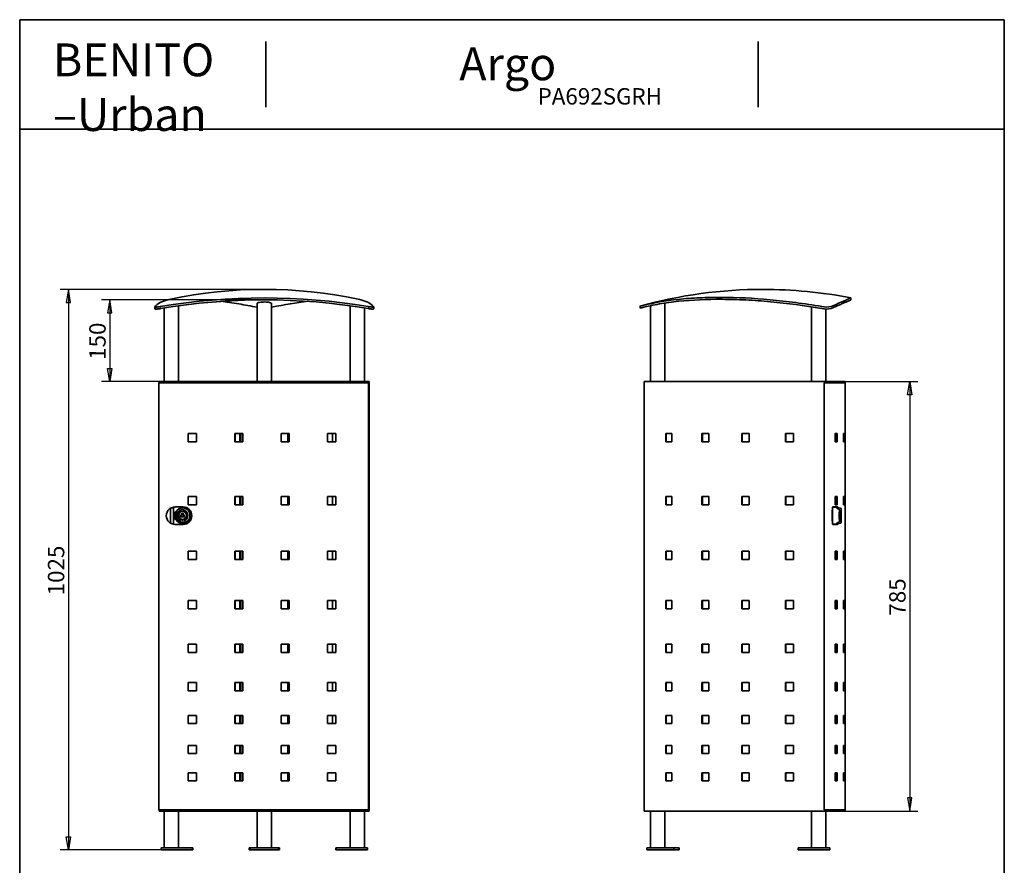
# Model space of a CAD drawing. Units: millimetres. Extents: x 20 to 203, y 5 to 287.
# Drawn here: x 20 to 200, y 132 to 287 of the extents above; entities that cross this region are included whole.
import ezdxf
from ezdxf.enums import TextEntityAlignment as Align

# ---------------------------------------------------------------- set-up
doc = ezdxf.new("R2010")
doc.units = ezdxf.units.MM
for name, color, linetype in [('D', 7, 'Continuous'), ('Default', 7, 'Continuous'), ('DV1_0', 7, 'Continuous'), ('DV3_0', 7, 'Continuous'), ('Predeterminado', 7, 'Continuous')]:
    doc.layers.add(name, color=color, linetype=linetype)
doc.styles.add('SEACAD_Solid_Edge_ANSI', font='seans.ttf')

# ---------------------------------------------------------------- blocks, each defined once
blk = doc.blocks.new('SE')
at = {"layer": 'DV1_0', "color": 7, "lineweight": 35}
for p, q in [((44.64, 234.56), (44.64, 234.19)), ((46.32, 234.33), (46.32, 220.86)), ((48.97, 220.86), (48.97, 234.74)), ((63.32, 235.12), (63.32, 220.86)), ((65.97, 220.86), (65.97, 235.12)), ((80.32, 234.74), (80.32, 220.86)), ((82.97, 220.86), (82.97, 234.33)), ((84.64, 234.2), (84.64, 234.56)), ((45.36, 220.66), (45.56, 220.66)), ((45.36, 220.66), (45.36, 142.56)), ((45.45, 220.86), (45.77, 220.86)), ((45.45, 220.86), (45.45, 220.66)), ((83.51, 220.66), (45.56, 220.66)), ((83.5, 220.86), (45.77, 220.86)), ((45.77, 220.66), (83.5, 220.66)), ((83.5, 220.86), (83.83, 220.86)), ((83.51, 220.66), (83.57, 220.66)), ((83.81, 220.66), (83.57, 220.66)), ((83.71, 142.56), (83.71, 220.66)), ((83.81, 142.56), (83.81, 220.66)), ((83.83, 142.36), (83.83, 220.86)), ((52.23, 211.36), (50.74, 211.36)), ((50.74, 211.36), (50.74, 209.86)), ((50.74, 211.36), (50.74, 209.86)), ((52.23, 209.86), (52.23, 211.36)), ((60.72, 211.36), (59.23, 211.36)), ((59.23, 211.36), (59.23, 209.86)), ((59.23, 211.36), (59.23, 209.86)), ((59.29, 209.86), (59.29, 211.36)), ((60.18, 211.36), (60.18, 209.86)), ((60.36, 211.36), (60.36, 209.86)), ((60.72, 209.86), (60.72, 211.36)), ((67.7, 209.86), (67.7, 211.36)), ((67.7, 209.86), (67.7, 211.36)), ((67.7, 211.36), (69.2, 211.36)), ((68.92, 211.36), (68.92, 209.86)), ((69.1, 211.36), (69.1, 209.86)), ((69.2, 211.36), (69.2, 209.86)), ((76.21, 209.86), (76.21, 211.36)), ((76.21, 209.86), (76.21, 211.36)), ((76.21, 211.36), (77.71, 211.36)), ((77.13, 211.36), (77.13, 209.86)), ((77.71, 211.36), (77.71, 209.86)), ((50.74, 209.86), (52.23, 209.86)), ((59.23, 209.86), (60.72, 209.86)), ((69.2, 209.86), (67.7, 209.86)), ((77.71, 209.86), (76.21, 209.86)), ((52.23, 199.86), (50.74, 199.86)), ((50.74, 199.86), (50.74, 198.36)), ((50.74, 199.86), (50.74, 198.36)), ((52.23, 198.36), (52.23, 199.86)), ((60.72, 199.86), (59.23, 199.86)), ((59.23, 199.86), (59.23, 198.36)), ((59.23, 199.86), (59.23, 198.36)), ((59.29, 198.36), (59.29, 199.86)), ((60.18, 199.86), (60.18, 198.36)), ((60.36, 199.86), (60.36, 198.36)), ((60.72, 198.36), (60.72, 199.86)), ((67.7, 198.36), (67.7, 199.86)), ((67.7, 198.36), (67.7, 199.86)), ((67.7, 199.86), (69.2, 199.86)), ((68.92, 199.86), (68.92, 198.36)), ((69.1, 199.86), (69.1, 198.36)), ((69.2, 199.86), (69.2, 198.36)), ((76.21, 198.36), (76.21, 199.86)), ((76.21, 198.36), (76.21, 199.86)), ((76.21, 199.86), (77.71, 199.86)), ((77.13, 199.86), (77.13, 198.36)), ((77.71, 199.86), (77.71, 198.36)), ((50.74, 198.36), (52.23, 198.36)), ((59.23, 198.36), (60.72, 198.36)), ((69.2, 198.36), (67.7, 198.36)), ((77.71, 198.36), (76.21, 198.36)), ((47.5, 197.72), (47.51, 197.72)), ((47.51, 195.01), (47.51, 197.72)), ((48.07, 194.81), (48.07, 197.91)), ((48.5, 197.96), (49.78, 197.96)), ((49.27, 196.15), (49.61, 196.85)), ((49.61, 196.85), (49.96, 196.15)), ((49.61, 196.85), (49.76, 196.85)), ((49.73, 197.79), (49.71, 197.79)), ((49.76, 196.85), (50.11, 196.15)), ((49.78, 197.96), (49.83, 197.96)), ((49.78, 197.81), (49.78, 197.96)), ((47.51, 195.01), (47.5, 195.01)), ((48.5, 194.76), (49.78, 194.76)), ((49.96, 196.15), (49.27, 196.15)), ((49.71, 195.04), (49.73, 195.04)), ((49.78, 194.76), (49.78, 194.91)), ((49.78, 194.76), (49.83, 194.76)), ((49.96, 196.15), (50.11, 196.15)), ((52.23, 189.86), (50.74, 189.86)), ((50.74, 189.86), (50.74, 188.36)), ((50.74, 189.86), (50.74, 188.36)), ((52.23, 188.36), (52.23, 189.86)), ((60.72, 189.86), (59.23, 189.86)), ((59.23, 189.86), (59.23, 188.36)), ((59.23, 189.86), (59.23, 188.36)), ((59.29, 188.36), (59.29, 189.86)), ((60.18, 189.86), (60.18, 188.36)), ((60.36, 189.86), (60.36, 188.36)), ((60.72, 188.36), (60.72, 189.86)), ((67.7, 188.36), (67.7, 189.86)), ((67.7, 188.36), (67.7, 189.86)), ((67.7, 189.86), (69.2, 189.86)), ((68.92, 189.86), (68.92, 188.36)), ((69.1, 189.86), (69.1, 188.36)), ((69.2, 189.86), (69.2, 188.36)), ((76.21, 188.36), (76.21, 189.86)), ((76.21, 188.36), (76.21, 189.86)), ((76.21, 189.86), (77.71, 189.86)), ((77.13, 189.86), (77.13, 188.36)), ((77.71, 189.86), (77.71, 188.36)), ((50.74, 188.36), (52.23, 188.36)), ((59.23, 188.36), (60.72, 188.36)), ((69.2, 188.36), (67.7, 188.36)), ((77.71, 188.36), (76.21, 188.36)), ((52.23, 180.86), (50.74, 180.86)), ((50.74, 180.86), (50.74, 179.36)), ((50.74, 180.86), (50.74, 179.36)), ((52.23, 179.36), (52.23, 180.86)), ((60.72, 180.86), (59.23, 180.86)), ((59.23, 180.86), (59.23, 179.36)), ((59.23, 180.86), (59.23, 179.36)), ((59.29, 179.36), (59.29, 180.86)), ((60.18, 180.86), (60.18, 179.36)), ((60.36, 180.86), (60.36, 179.36)), ((60.72, 179.36), (60.72, 180.86)), ((67.7, 179.36), (67.7, 180.86)), ((67.7, 179.36), (67.7, 180.86)), ((67.7, 180.86), (69.2, 180.86)), ((68.92, 180.86), (68.92, 179.36)), ((69.1, 180.86), (69.1, 179.36)), ((69.2, 180.86), (69.2, 179.36)), ((76.21, 179.36), (76.21, 180.86)), ((76.21, 179.36), (76.21, 180.86)), ((76.21, 180.86), (77.71, 180.86)), ((77.13, 180.86), (77.13, 179.36)), ((77.71, 180.86), (77.71, 179.36)), ((50.74, 179.36), (52.23, 179.36)), ((59.23, 179.36), (60.72, 179.36)), ((69.2, 179.36), (67.7, 179.36)), ((77.71, 179.36), (76.21, 179.36)), ((52.23, 172.86), (50.74, 172.86)), ((50.74, 172.86), (50.74, 171.36)), ((50.74, 172.86), (50.74, 171.36)), ((52.23, 171.36), (52.23, 172.86)), ((60.72, 172.86), (59.23, 172.86)), ((59.23, 172.86), (59.23, 171.36)), ((59.23, 172.86), (59.23, 171.36)), ((59.29, 171.36), (59.29, 172.86)), ((60.18, 172.86), (60.18, 171.36)), ((60.36, 172.86), (60.36, 171.36)), ((60.72, 171.36), (60.72, 172.86)), ((67.7, 171.36), (67.7, 172.86)), ((67.7, 171.36), (67.7, 172.86)), ((67.7, 172.86), (69.2, 172.86)), ((68.92, 172.86), (68.92, 171.36)), ((69.1, 172.86), (69.1, 171.36)), ((69.2, 172.86), (69.2, 171.36)), ((76.21, 171.36), (76.21, 172.86)), ((76.21, 171.36), (76.21, 172.86)), ((76.21, 172.86), (77.71, 172.86)), ((77.13, 172.86), (77.13, 171.36)), ((77.71, 172.86), (77.71, 171.36)), ((50.74, 171.36), (52.23, 171.36)), ((59.23, 171.36), (60.72, 171.36)), ((69.2, 171.36), (67.7, 171.36)), ((77.71, 171.36), (76.21, 171.36)), ((52.23, 165.86), (50.74, 165.86)), ((50.74, 165.86), (50.74, 164.36)), ((50.74, 165.86), (50.74, 164.36)), ((52.23, 164.36), (52.23, 165.86)), ((60.72, 165.86), (59.23, 165.86)), ((59.23, 165.86), (59.23, 164.36)), ((59.23, 165.86), (59.23, 164.36)), ((59.29, 164.36), (59.29, 165.86)), ((60.18, 165.86), (60.18, 164.36)), ((60.36, 165.86), (60.36, 164.36)), ((60.72, 164.36), (60.72, 165.86)), ((67.7, 164.36), (67.7, 165.86)), ((67.7, 164.36), (67.7, 165.86)), ((67.7, 165.86), (69.2, 165.86)), ((68.92, 165.86), (68.92, 164.36)), ((69.1, 165.86), (69.1, 164.36)), ((69.2, 165.86), (69.2, 164.36)), ((76.21, 164.36), (76.21, 165.86)), ((76.21, 164.36), (76.21, 165.86)), ((76.21, 165.86), (77.71, 165.86)), ((77.13, 165.86), (77.13, 164.36)), ((77.71, 165.86), (77.71, 164.36)), ((50.74, 164.36), (52.23, 164.36)), ((59.23, 164.36), (60.72, 164.36)), ((69.2, 164.36), (67.7, 164.36)), ((77.71, 164.36), (76.21, 164.36)), ((52.23, 159.86), (50.74, 159.86)), ((50.74, 159.86), (50.74, 158.36)), ((50.74, 159.86), (50.74, 158.36)), ((52.23, 158.36), (52.23, 159.86)), ((60.72, 159.86), (59.23, 159.86)), ((59.23, 159.86), (59.23, 158.36)), ((59.23, 159.86), (59.23, 158.36)), ((59.29, 158.36), (59.29, 159.86)), ((60.18, 159.86), (60.18, 158.36)), ((60.36, 159.86), (60.36, 158.36)), ((60.72, 158.36), (60.72, 159.86)), ((67.7, 158.36), (67.7, 159.86)), ((67.7, 158.36), (67.7, 159.86)), ((67.7, 159.86), (69.2, 159.86)), ((68.92, 159.86), (68.92, 158.36)), ((69.1, 159.86), (69.1, 158.36)), ((69.2, 159.86), (69.2, 158.36)), ((76.21, 158.36), (76.21, 159.86)), ((76.21, 158.36), (76.21, 159.86)), ((76.21, 159.86), (77.71, 159.86)), ((77.13, 159.86), (77.13, 158.36)), ((77.71, 159.86), (77.71, 158.36)), ((50.74, 158.36), (52.23, 158.36)), ((59.23, 158.36), (60.72, 158.36)), ((69.2, 158.36), (67.7, 158.36)), ((77.71, 158.36), (76.21, 158.36)), ((52.23, 154.36), (50.74, 154.36)), ((50.74, 154.36), (50.74, 152.86)), ((50.74, 154.36), (50.74, 152.86)), ((52.23, 152.86), (52.23, 154.36)), ((60.72, 154.36), (59.23, 154.36)), ((59.23, 154.36), (59.23, 152.86)), ((59.23, 154.36), (59.23, 152.86)), ((59.29, 152.86), (59.29, 154.36)), ((60.18, 154.36), (60.18, 152.86)), ((60.36, 154.36), (60.36, 152.86)), ((60.72, 152.86), (60.72, 154.36)), ((67.7, 152.86), (67.7, 154.36)), ((67.7, 152.86), (67.7, 154.36)), ((67.7, 154.36), (69.2, 154.36)), ((68.92, 154.36), (68.92, 152.86)), ((69.1, 154.36), (69.1, 152.86)), ((69.2, 154.36), (69.2, 152.86)), ((76.21, 152.86), (76.21, 154.36)), ((76.21, 152.86), (76.21, 154.36)), ((76.21, 154.36), (77.71, 154.36)), ((77.71, 154.36), (77.71, 152.86)), ((50.74, 152.86), (52.23, 152.86)), ((59.23, 152.86), (60.72, 152.86)), ((69.2, 152.86), (67.7, 152.86)), ((77.71, 152.86), (76.21, 152.86)), ((52.23, 149.36), (50.74, 149.36)), ((50.74, 149.36), (50.74, 147.86)), ((50.74, 149.36), (50.74, 147.86)), ((50.74, 147.86), (52.23, 147.86)), ((52.23, 147.86), (52.23, 149.36)), ((60.72, 149.36), (59.23, 149.36)), ((59.23, 149.36), (59.23, 147.86)), ((59.23, 149.36), (59.23, 147.86)), ((59.23, 147.86), (60.72, 147.86)), ((59.29, 147.86), (59.29, 149.36)), ((60.18, 149.36), (60.18, 147.86)), ((60.36, 149.36), (60.36, 147.86)), ((60.72, 147.86), (60.72, 149.36)), ((67.7, 147.86), (67.7, 149.36)), ((67.7, 147.86), (67.7, 149.36)), ((67.7, 149.36), (69.2, 149.36)), ((69.2, 147.86), (67.7, 147.86)), ((68.92, 149.36), (68.92, 147.86)), ((69.1, 149.36), (69.1, 147.86)), ((69.2, 149.36), (69.2, 147.86)), ((76.21, 147.86), (76.21, 149.36)), ((76.21, 147.86), (76.21, 149.36)), ((76.21, 149.36), (77.71, 149.36)), ((77.71, 147.86), (76.21, 147.86)), ((77.71, 149.36), (77.71, 147.86)), ((45.56, 142.56), (45.36, 142.56)), ((45.45, 142.56), (45.45, 142.36)), ((45.77, 142.36), (45.45, 142.36)), ((45.56, 142.56), (83.51, 142.56)), ((45.77, 142.56), (83.5, 142.56)), ((83.5, 142.36), (45.77, 142.36)), ((46.32, 142.36), (46.32, 135.66)), ((48.97, 135.66), (48.97, 142.36)), ((63.32, 142.36), (63.32, 135.66)), ((65.97, 135.66), (65.97, 142.36)), ((80.32, 142.36), (80.32, 135.66)), ((82.97, 135.66), (82.97, 142.36)), ((83.83, 142.36), (83.5, 142.36)), ((83.57, 142.56), (83.51, 142.56)), ((83.57, 142.56), (83.81, 142.56)), ((45.78, 135.66), (46.43, 135.66)), ((45.78, 135.66), (45.78, 135.66)), ((45.78, 135.66), (45.78, 135.26)), ((45.78, 135.26), (46.43, 135.26)), ((45.78, 135.26), (45.78, 135.26)), ((46.43, 135.66), (51.53, 135.66)), ((46.43, 135.26), (51.53, 135.26)), ((51.59, 135.66), (51.53, 135.66)), ((51.53, 135.66), (51.53, 135.26)), ((51.59, 135.26), (51.53, 135.26)), ((51.59, 135.26), (51.59, 135.66)), ((62.07, 135.66), (61.89, 135.66)), ((61.89, 135.66), (61.89, 135.26)), ((62.07, 135.26), (61.89, 135.26)), ((62.07, 135.66), (67.23, 135.66)), ((62.07, 135.66), (62.07, 135.26)), ((62.07, 135.26), (67.23, 135.26)), ((67.41, 135.66), (67.23, 135.66)), ((67.23, 135.66), (67.23, 135.26)), ((67.41, 135.26), (67.23, 135.26)), ((67.41, 135.26), (67.41, 135.66)), ((77.77, 135.66), (77.71, 135.66)), ((77.71, 135.66), (77.71, 135.26)), ((77.77, 135.26), (77.71, 135.26)), ((77.77, 135.66), (82.86, 135.66)), ((77.77, 135.66), (77.77, 135.26)), ((77.77, 135.26), (82.86, 135.26)), ((82.86, 135.66), (83.52, 135.66)), ((82.86, 135.26), (83.52, 135.26)), ((83.52, 135.66), (83.52, 135.66)), ((83.52, 135.26), (83.52, 135.66)), ((83.52, 135.26), (83.52, 135.26))]:
    blk.add_line(p, q, dxfattribs=at)
for centre, radius, start, end in [((64.64, 153.87), 83.86, 78.2046, 101.8092), ((64.65, 121.57), 114.6, 80.4705, 99.5411), ((64.65, 121.78), 114.04, 80.4259, 99.5911), ((47.75, 197.05), 0.71, 110.5393, 133.3263), ((49.02, 194.29), 3.74, 104.667, 113.7044), ((47.74, 195.65), 0.683, 226.2221, 249.9123), ((49.02, 198.43), 3.74, 246.298, 255.3306)]:
    blk.add_arc(centre, radius, start, end, dxfattribs=at)
for centre, major_axis, ratio, start_param, end_param in [((48.29, 196.36), (0, -1.6), 0.977193, 3.857431, 5.567347), ((48.5, 196.36), (-1.71, 0), 0.934494, 4.712389, 4.965069), ((49.78, 196.36), (1.55, 0), 0.934494, 1.570796, 4.712389), ((49.78, 196.36), (0, -1.45), 0.977193, 4.627855, 6.283185), ((49.76, 196.41), (0, 0.775), 0.977193, 0.070157, 3.071435), ((49.78, 196.36), (0, -1.45), 0.977193, 3.141593, 3.579437), ((49.73, 196.41), (0, 1.38), 0.977193, 3.141593, 6.283185), ((49.78, 196.36), (0, 1.6), 0.977193, 3.141593, 6.283185), ((49.83, 196.36), (0, 1.6), 0.977193, 3.141593, 6.283185), ((48.5, 196.36), (-1.71, 0), 0.934494, 1.318116, 1.570796)]:
    blk.add_ellipse(centre, major_axis=major_axis, ratio=ratio, start_param=start_param, end_param=end_param, dxfattribs=at)
for centre, major_axis in [((49.71, 196.41), (0, 1.37)), ((49.66, 196.41), (0, 1.05)), ((49.66, 196.41), (0, 0.775))]:
    blk.add_ellipse(centre, major_axis=major_axis, ratio=0.977193, dxfattribs=at)
for points, knots in [([(47.48, 235.95), (47.31, 235.91), (47.15, 235.88), (46.73, 235.77), (46.48, 235.69), (46.01, 235.51), (45.8, 235.42), (45.21, 235.11), (44.9, 234.87), (44.65, 234.59)], [0.7138109, 0.7138109, 0.7138109, 0.7138109, 0.75, 0.75, 0.8125, 0.8125, 0.875, 0.875, 1, 1, 1, 1]), ([(84.62, 234.6), (84.14, 235.14), (83.36, 235.55), (82.14, 235.88), (81.97, 235.92), (81.79, 235.95)], [0, 0, 0, 0, 0.25, 0.25, 0.2882326, 0.2882326, 0.2882326, 0.2882326]), ([(44.65, 234.59), (44.64, 234.58), (44.64, 234.57), (44.64, 234.54), (44.65, 234.53), (44.68, 234.52), (44.71, 234.51), (44.75, 234.5), (44.77, 234.5), (44.81, 234.5), (44.83, 234.5), (44.9, 234.5), (44.95, 234.5), (45.03, 234.5), (45.06, 234.51), (45.13, 234.51), (45.16, 234.52), (45.26, 234.53), (45.34, 234.54), (45.49, 234.56), (45.57, 234.57), (45.65, 234.59)], [0, 0, 0, 0, 0.125, 0.125, 0.25, 0.25, 0.375, 0.375, 0.4375, 0.4375, 0.5, 0.5, 0.625, 0.625, 0.6875, 0.6875, 0.75, 0.75, 0.875, 0.875, 1, 1, 1, 1]), ([(45.65, 234.22), (45.57, 234.21), (45.49, 234.19), (45.34, 234.17), (45.26, 234.16), (45.13, 234.15), (45.06, 234.14), (44.98, 234.13), (44.95, 234.13), (44.9, 234.13), (44.87, 234.13), (44.81, 234.13), (44.77, 234.13), (44.72, 234.14), (44.71, 234.14), (44.68, 234.15), (44.67, 234.15), (44.65, 234.17), (44.64, 234.18), (44.64, 234.19), (44.64, 234.19), (44.64, 234.19)], [0, 0, 0, 0, 0.125, 0.125, 0.25, 0.25, 0.375, 0.375, 0.4375, 0.4375, 0.5, 0.5, 0.625, 0.625, 0.6875, 0.6875, 0.75, 0.75, 0.875, 0.875, 0.8881157, 0.8881157, 0.8881157, 0.8881157]), ([(56.72, 235.55), (57.22, 235.48), (57.73, 235.42), (58.82, 235.26), (59.4, 235.17), (61.05, 234.89), (62.17, 234.68), (63.32, 234.45)], [0.7532736, 0.7532736, 0.7532736, 0.7532736, 0.8125, 0.8125, 0.875, 0.875, 0.9894907, 0.9894907, 0.9894907, 0.9894907]), ([(63.32, 235.12), (63.32, 235.14), (63.34, 235.17), (63.41, 235.24), (63.49, 235.27), (63.6, 235.31)], [0.8947173, 0.8947173, 0.8947173, 0.8947173, 0.9375, 0.9375, 1, 1, 1, 1]), ([(63.6, 235.31), (63.7, 235.34), (63.84, 235.37), (64.06, 235.4), (64.14, 235.41), (64.31, 235.42), (64.4, 235.42), (64.66, 235.43), (64.84, 235.43), (65.17, 235.41), (65.33, 235.39), (65.54, 235.35), (65.6, 235.33), (65.71, 235.3), (65.76, 235.29), (65.89, 235.23), (65.94, 235.19), (65.97, 235.14), (65.97, 235.13), (65.97, 235.12)], [0, 0, 0, 0, 0.0625, 0.0625, 0.09375, 0.09375, 0.125, 0.125, 0.1875, 0.1875, 0.25, 0.25, 0.28125, 0.28125, 0.3125, 0.3125, 0.375, 0.375, 0.3945694, 0.3945694, 0.3945694, 0.3945694]), ([(83.62, 234.59), (83.7, 234.58), (83.78, 234.56), (83.94, 234.54), (84.01, 234.53), (84.15, 234.52), (84.21, 234.51), (84.3, 234.51), (84.32, 234.5), (84.37, 234.5), (84.4, 234.5), (84.47, 234.5), (84.5, 234.5), (84.55, 234.51), (84.57, 234.51), (84.59, 234.52), (84.6, 234.52), (84.62, 234.54), (84.63, 234.55), (84.64, 234.57), (84.63, 234.58), (84.62, 234.6)], [0, 0, 0, 0, 0.125, 0.125, 0.25, 0.25, 0.375, 0.375, 0.4375, 0.4375, 0.5, 0.5, 0.625, 0.625, 0.6875, 0.6875, 0.75, 0.75, 0.875, 0.875, 1, 1, 1, 1]), ([(84.64, 234.2), (84.64, 234.2), (84.64, 234.2), (84.63, 234.18), (84.62, 234.17), (84.59, 234.16), (84.57, 234.15), (84.52, 234.14), (84.5, 234.14), (84.46, 234.14), (84.44, 234.14), (84.38, 234.14), (84.32, 234.14), (84.24, 234.14), (84.21, 234.15), (84.14, 234.15), (84.11, 234.16), (84.01, 234.17), (83.94, 234.18), (83.78, 234.2), (83.7, 234.21), (83.62, 234.23)], [0.1117345, 0.1117345, 0.1117345, 0.1117345, 0.125, 0.125, 0.25, 0.25, 0.375, 0.375, 0.4375, 0.4375, 0.5, 0.5, 0.625, 0.625, 0.6875, 0.6875, 0.75, 0.75, 0.875, 0.875, 1, 1, 1, 1])]:
    blk.add_open_spline(points, degree=3, knots=knots, dxfattribs=at)
blk.add_open_spline([(65.98, 234.46), (68.36, 234.94), (70.55, 235.3), (72.55, 235.55)], degree=3, dxfattribs=at)
blk = doc.blocks.new('SE2')
at = {"layer": 'DV3_0', "color": 7, "lineweight": 35}
for p, q in [((171.88, 235.81), (171.88, 236.17)), ((133.33, 234.66), (133.33, 234.29)), ((135.22, 234.75), (135.22, 220.86)), ((137.87, 220.86), (137.87, 235.23)), ((164.67, 234.54), (164.67, 220.86)), ((167.32, 220.86), (167.32, 234.14)), ((134.21, 220.86), (134.09, 220.86)), ((134.09, 220.86), (134.09, 142.36)), ((166.88, 220.86), (134.21, 220.86)), ((166.88, 220.86), (167.43, 220.86)), ((166.98, 220.66), (167.35, 220.66)), ((166.98, 142.56), (166.98, 220.66)), ((170.81, 220.66), (167.35, 220.66)), ((170.81, 220.86), (167.43, 220.86)), ((167.43, 220.66), (170.81, 220.66)), ((170.81, 220.66), (170.81, 220.86)), ((170.81, 142.56), (170.81, 220.66)), ((139.14, 211.36), (138.02, 211.36)), ((138.02, 211.36), (138.02, 209.86)), ((138.13, 211.36), (138.13, 209.86)), ((139.14, 209.86), (139.14, 211.36)), ((145.89, 211.36), (144.65, 211.36)), ((144.65, 211.36), (144.65, 209.86)), ((144.75, 211.36), (144.75, 209.86)), ((145.89, 209.86), (145.89, 211.36)), ((151.93, 209.86), (151.93, 211.36)), ((151.93, 211.36), (153.29, 211.36)), ((152.03, 209.86), (152.03, 211.36)), ((153.29, 211.36), (153.29, 209.86)), ((159.9, 209.86), (159.9, 211.36)), ((159.9, 211.36), (161.38, 211.36)), ((160.01, 209.86), (160.01, 211.36)), ((161.38, 211.36), (161.38, 209.86)), ((169.37, 211.36), (169, 211.36)), ((169, 211.36), (169, 209.86)), ((169, 211.36), (169, 209.86)), ((169.17, 209.86), (169.17, 211.36)), ((169.37, 209.86), (169.37, 211.36)), ((170.67, 211.36), (170.54, 211.36)), ((170.54, 211.36), (170.54, 209.86)), ((170.67, 209.86), (170.67, 211.36)), ((138.02, 209.86), (139.14, 209.86)), ((144.65, 209.86), (145.89, 209.86)), ((153.29, 209.86), (151.93, 209.86)), ((161.38, 209.86), (159.9, 209.86)), ((169, 209.86), (169.37, 209.86)), ((170.54, 209.86), (170.67, 209.86)), ((139.14, 199.86), (138.02, 199.86)), ((138.02, 199.86), (138.02, 198.36)), ((138.13, 199.86), (138.13, 198.36)), ((139.14, 198.36), (139.14, 199.86)), ((145.89, 199.86), (144.65, 199.86)), ((144.65, 199.86), (144.65, 198.36)), ((144.75, 199.86), (144.75, 198.36)), ((145.89, 198.36), (145.89, 199.86)), ((151.93, 198.36), (151.93, 199.86)), ((151.93, 199.86), (153.29, 199.86)), ((152.03, 198.36), (152.03, 199.86)), ((153.29, 199.86), (153.29, 198.36)), ((159.9, 198.36), (159.9, 199.86)), ((159.9, 199.86), (161.38, 199.86)), ((160.01, 198.36), (160.01, 199.86)), ((161.38, 199.86), (161.38, 198.36)), ((169.37, 199.86), (169, 199.86)), ((169, 199.86), (169, 198.36)), ((169, 199.86), (169, 198.36)), ((169.17, 198.36), (169.17, 199.86)), ((169.37, 198.36), (169.37, 199.86)), ((170.67, 199.86), (170.54, 199.86)), ((170.54, 199.86), (170.54, 198.36)), ((170.67, 198.36), (170.67, 199.86)), ((138.02, 198.36), (139.14, 198.36)), ((144.65, 198.36), (145.89, 198.36)), ((153.29, 198.36), (151.93, 198.36)), ((161.38, 198.36), (159.9, 198.36)), ((169, 198.36), (169.37, 198.36)), ((170.54, 198.36), (170.67, 198.36)), ((168.45, 197.36), (168.45, 195.36)), ((168.52, 197.36), (168.45, 197.36)), ((168.45, 196.97), (168.52, 196.97)), ((168.52, 194.81), (168.52, 197.91)), ((168.52, 197.91), (168.99, 197.91)), ((168.6, 197.96), (169.36, 197.96)), ((169.94, 197.72), (169.89, 197.72)), ((170.1, 195.12), (170.1, 197.6)), ((168.45, 195.86), (168.52, 195.86)), ((168.45, 195.46), (168.52, 195.46)), ((168.45, 195.36), (168.52, 195.36)), ((168.99, 194.81), (168.52, 194.81)), ((168.6, 194.76), (169.36, 194.76)), ((169.89, 195.01), (169.94, 195.01)), ((139.14, 189.86), (138.02, 189.86)), ((138.02, 189.86), (138.02, 188.36)), ((138.13, 189.86), (138.13, 188.36)), ((139.14, 188.36), (139.14, 189.86)), ((145.89, 189.86), (144.65, 189.86)), ((144.65, 189.86), (144.65, 188.36)), ((144.75, 189.86), (144.75, 188.36)), ((145.89, 188.36), (145.89, 189.86)), ((151.93, 188.36), (151.93, 189.86)), ((151.93, 189.86), (153.29, 189.86)), ((152.03, 188.36), (152.03, 189.86)), ((153.29, 189.86), (153.29, 188.36)), ((159.9, 188.36), (159.9, 189.86)), ((159.9, 189.86), (161.38, 189.86)), ((160.01, 188.36), (160.01, 189.86)), ((161.38, 189.86), (161.38, 188.36)), ((169.37, 189.86), (169, 189.86)), ((169, 189.86), (169, 188.36)), ((169, 189.86), (169, 188.36)), ((169.17, 188.36), (169.17, 189.86)), ((169.37, 188.36), (169.37, 189.86)), ((170.67, 189.86), (170.54, 189.86)), ((170.54, 189.86), (170.54, 188.36)), ((170.67, 188.36), (170.67, 189.86)), ((138.02, 188.36), (139.14, 188.36)), ((144.65, 188.36), (145.89, 188.36)), ((153.29, 188.36), (151.93, 188.36)), ((161.38, 188.36), (159.9, 188.36)), ((169, 188.36), (169.37, 188.36)), ((170.54, 188.36), (170.67, 188.36)), ((139.14, 180.86), (138.02, 180.86)), ((138.02, 180.86), (138.02, 179.36)), ((138.13, 180.86), (138.13, 179.36)), ((139.14, 179.36), (139.14, 180.86)), ((145.89, 180.86), (144.65, 180.86)), ((144.65, 180.86), (144.65, 179.36)), ((144.75, 180.86), (144.75, 179.36)), ((145.89, 179.36), (145.89, 180.86)), ((151.93, 179.36), (151.93, 180.86)), ((151.93, 180.86), (153.29, 180.86)), ((152.03, 179.36), (152.03, 180.86)), ((153.29, 180.86), (153.29, 179.36)), ((159.9, 179.36), (159.9, 180.86)), ((159.9, 180.86), (161.38, 180.86)), ((160.01, 179.36), (160.01, 180.86)), ((161.38, 180.86), (161.38, 179.36)), ((169.37, 180.86), (169, 180.86)), ((169, 180.86), (169, 179.36)), ((169, 180.86), (169, 179.36)), ((169.17, 179.36), (169.17, 180.86)), ((169.37, 179.36), (169.37, 180.86)), ((170.67, 180.86), (170.54, 180.86)), ((170.54, 180.86), (170.54, 179.36)), ((170.67, 179.36), (170.67, 180.86)), ((138.02, 179.36), (139.14, 179.36)), ((144.65, 179.36), (145.89, 179.36)), ((153.29, 179.36), (151.93, 179.36)), ((161.38, 179.36), (159.9, 179.36)), ((169, 179.36), (169.37, 179.36)), ((170.54, 179.36), (170.67, 179.36)), ((139.14, 172.86), (138.02, 172.86)), ((138.02, 172.86), (138.02, 171.36)), ((138.13, 172.86), (138.13, 171.36)), ((139.14, 171.36), (139.14, 172.86)), ((145.89, 172.86), (144.65, 172.86)), ((144.65, 172.86), (144.65, 171.36)), ((144.75, 172.86), (144.75, 171.36)), ((145.89, 171.36), (145.89, 172.86)), ((151.93, 171.36), (151.93, 172.86)), ((151.93, 172.86), (153.29, 172.86)), ((152.03, 171.36), (152.03, 172.86)), ((153.29, 172.86), (153.29, 171.36)), ((159.9, 171.36), (159.9, 172.86)), ((159.9, 172.86), (161.38, 172.86)), ((160.01, 171.36), (160.01, 172.86)), ((161.38, 172.86), (161.38, 171.36)), ((169.37, 172.86), (169, 172.86)), ((169, 172.86), (169, 171.36)), ((169, 172.86), (169, 171.36)), ((169.17, 171.36), (169.17, 172.86)), ((169.37, 171.36), (169.37, 172.86)), ((170.67, 172.86), (170.54, 172.86)), ((170.54, 172.86), (170.54, 171.36)), ((170.67, 171.36), (170.67, 172.86)), ((138.02, 171.36), (139.14, 171.36)), ((144.65, 171.36), (145.89, 171.36)), ((153.29, 171.36), (151.93, 171.36)), ((161.38, 171.36), (159.9, 171.36)), ((169, 171.36), (169.37, 171.36)), ((170.54, 171.36), (170.67, 171.36)), ((139.14, 165.86), (138.02, 165.86)), ((138.02, 165.86), (138.02, 164.36)), ((138.13, 165.86), (138.13, 164.36)), ((139.14, 164.36), (139.14, 165.86)), ((145.89, 165.86), (144.65, 165.86)), ((144.65, 165.86), (144.65, 164.36)), ((144.75, 165.86), (144.75, 164.36)), ((145.89, 164.36), (145.89, 165.86)), ((151.93, 164.36), (151.93, 165.86)), ((151.93, 165.86), (153.29, 165.86)), ((152.03, 164.36), (152.03, 165.86)), ((153.29, 165.86), (153.29, 164.36)), ((159.9, 164.36), (159.9, 165.86)), ((159.9, 165.86), (161.38, 165.86)), ((160.01, 164.36), (160.01, 165.86)), ((161.38, 165.86), (161.38, 164.36)), ((169.37, 165.86), (169, 165.86)), ((169, 165.86), (169, 164.36)), ((169, 165.86), (169, 164.36)), ((169.17, 164.36), (169.17, 165.86)), ((169.37, 164.36), (169.37, 165.86)), ((170.67, 165.86), (170.54, 165.86)), ((170.54, 165.86), (170.54, 164.36)), ((170.67, 164.36), (170.67, 165.86)), ((138.02, 164.36), (139.14, 164.36)), ((144.65, 164.36), (145.89, 164.36)), ((153.29, 164.36), (151.93, 164.36)), ((161.38, 164.36), (159.9, 164.36)), ((169, 164.36), (169.37, 164.36)), ((170.54, 164.36), (170.67, 164.36)), ((139.14, 159.86), (138.02, 159.86)), ((138.02, 159.86), (138.02, 158.36)), ((138.13, 159.86), (138.13, 158.36)), ((139.14, 158.36), (139.14, 159.86)), ((145.89, 159.86), (144.65, 159.86)), ((144.65, 159.86), (144.65, 158.36)), ((144.75, 159.86), (144.75, 158.36)), ((145.89, 158.36), (145.89, 159.86)), ((151.93, 158.36), (151.93, 159.86)), ((151.93, 159.86), (153.29, 159.86)), ((152.03, 158.36), (152.03, 159.86)), ((153.29, 159.86), (153.29, 158.36)), ((159.9, 158.36), (159.9, 159.86)), ((159.9, 159.86), (161.38, 159.86)), ((160.01, 158.36), (160.01, 159.86)), ((161.38, 159.86), (161.38, 158.36)), ((169.37, 159.86), (169, 159.86)), ((169, 159.86), (169, 158.36)), ((169, 159.86), (169, 158.36)), ((169.17, 158.36), (169.17, 159.86)), ((169.37, 158.36), (169.37, 159.86)), ((170.67, 159.86), (170.54, 159.86)), ((170.54, 159.86), (170.54, 158.36)), ((170.67, 158.36), (170.67, 159.86)), ((138.02, 158.36), (139.14, 158.36)), ((144.65, 158.36), (145.89, 158.36)), ((153.29, 158.36), (151.93, 158.36)), ((161.38, 158.36), (159.9, 158.36)), ((169, 158.36), (169.37, 158.36)), ((170.54, 158.36), (170.67, 158.36)), ((139.14, 154.36), (138.02, 154.36)), ((138.02, 154.36), (138.02, 152.86)), ((138.13, 154.36), (138.13, 152.86)), ((139.14, 152.86), (139.14, 154.36)), ((145.89, 154.36), (144.65, 154.36)), ((144.65, 154.36), (144.65, 152.86)), ((144.75, 154.36), (144.75, 152.86)), ((145.89, 152.86), (145.89, 154.36)), ((151.93, 152.86), (151.93, 154.36)), ((151.93, 154.36), (153.29, 154.36)), ((152.03, 152.86), (152.03, 154.36)), ((153.29, 154.36), (153.29, 152.86)), ((159.9, 152.86), (159.9, 154.36)), ((159.9, 154.36), (161.38, 154.36)), ((160.01, 152.86), (160.01, 154.36)), ((161.38, 154.36), (161.38, 152.86)), ((169.37, 154.36), (169, 154.36)), ((169, 154.36), (169, 152.86)), ((169, 154.36), (169, 152.86)), ((169.17, 152.86), (169.17, 154.36)), ((169.37, 152.86), (169.37, 154.36)), ((170.67, 154.36), (170.54, 154.36)), ((170.54, 154.36), (170.54, 152.86)), ((170.67, 152.86), (170.67, 154.36)), ((138.02, 152.86), (139.14, 152.86)), ((144.65, 152.86), (145.89, 152.86)), ((153.29, 152.86), (151.93, 152.86)), ((161.38, 152.86), (159.9, 152.86)), ((169, 152.86), (169.37, 152.86)), ((170.54, 152.86), (170.67, 152.86)), ((139.14, 149.36), (138.02, 149.36)), ((138.02, 149.36), (138.02, 147.86)), ((138.02, 147.86), (139.14, 147.86)), ((138.13, 149.36), (138.13, 147.86)), ((139.14, 147.86), (139.14, 149.36)), ((145.89, 149.36), (144.65, 149.36)), ((144.65, 149.36), (144.65, 147.86)), ((144.65, 147.86), (145.89, 147.86)), ((144.75, 149.36), (144.75, 147.86)), ((145.89, 147.86), (145.89, 149.36)), ((151.93, 147.86), (151.93, 149.36)), ((151.93, 149.36), (153.29, 149.36)), ((153.29, 147.86), (151.93, 147.86)), ((152.03, 147.86), (152.03, 149.36)), ((153.29, 149.36), (153.29, 147.86)), ((159.9, 147.86), (159.9, 149.36)), ((159.9, 149.36), (161.38, 149.36)), ((161.38, 147.86), (159.9, 147.86)), ((160.01, 147.86), (160.01, 149.36)), ((161.38, 149.36), (161.38, 147.86)), ((169.37, 149.36), (169, 149.36)), ((169, 149.36), (169, 147.86)), ((169, 149.36), (169, 147.86)), ((169, 147.86), (169.37, 147.86)), ((169.17, 147.86), (169.17, 149.36)), ((169.37, 147.86), (169.37, 149.36)), ((170.67, 149.36), (170.54, 149.36)), ((170.54, 149.36), (170.54, 147.86)), ((170.54, 147.86), (170.67, 147.86)), ((170.67, 147.86), (170.67, 149.36)), ((134.09, 142.36), (134.21, 142.36)), ((166.88, 142.36), (134.21, 142.36)), ((135.22, 142.36), (135.22, 135.66)), ((137.87, 135.66), (137.87, 142.36)), ((164.67, 142.36), (164.67, 135.66)), ((167.43, 142.36), (166.88, 142.36)), ((167.35, 142.56), (166.98, 142.56)), ((167.32, 135.66), (167.32, 142.36)), ((167.35, 142.56), (170.81, 142.56)), ((167.43, 142.56), (170.81, 142.56)), ((170.81, 142.36), (167.43, 142.36)), ((170.81, 142.36), (170.81, 142.56)), ((134.6, 135.66), (134.77, 135.66)), ((134.6, 135.66), (134.6, 135.26)), ((134.6, 135.26), (134.77, 135.26)), ((134.77, 135.66), (139.53, 135.66)), ((134.77, 135.26), (139.53, 135.26)), ((139.53, 135.66), (140.48, 135.66)), ((139.53, 135.66), (139.53, 135.26)), ((139.53, 135.26), (140.48, 135.26)), ((140.48, 135.26), (140.48, 135.66)), ((162.26, 135.66), (166.32, 135.66)), ((162.26, 135.66), (162.26, 135.26)), ((162.26, 135.26), (166.32, 135.26)), ((166.32, 135.66), (167.45, 135.66)), ((166.32, 135.26), (167.45, 135.26)), ((168.04, 135.66), (167.45, 135.66)), ((168.04, 135.26), (167.45, 135.26)), ((168.04, 135.26), (168.04, 135.66))]:
    blk.add_line(p, q, dxfattribs=at)
for centre, radius, start, end in [((155.8, 153.87), 83.86, 90, 105.5484), ((155.8, 153.87), 83.86, 78.9555, 90), ((302.81, -65.81), 329.14, 113.44, 114.1235), ((135.04, 228.43), 6.11, 102.8836, 106.266), ((167.44, 238.4), 3.91, 256.9794, 282.5064), ((167.44, 238.08), 3.95, 257.1091, 282.368), ((169.97, 198.5), 0.988, 220.5852, 251.3443), ((169.95, 198.45), 0.731, 227.0687, 265.603), ((169.96, 194.23), 0.982, 108.5623, 139.5082), ((169.95, 194.28), 0.731, 94.3965, 132.9317)]:
    blk.add_arc(centre, radius, start, end, dxfattribs=at)
for centre, major_axis, ratio, start_param, end_param in [((168.6, 196.36), (0, 1.6), 0.212354, 0, 0.25268), ((169.36, 196.36), (0, -1.6), 0.215168, 2.888912, 3.141593), ((170.07, 196.36), (0, 1.6), 0.212354, 0.989202, 2.152391), ((170.31, 196.36), (0, -1.6), 0.212354, 3.857431, 5.567347), ((168.6, 196.36), (0, 1.6), 0.212354, 2.888912, 3.141593), ((169.36, 196.36), (0, -1.6), 0.215168, 0, 0.25268)]:
    blk.add_ellipse(centre, major_axis=major_axis, ratio=ratio, start_param=start_param, end_param=end_param, dxfattribs=at)
for points, knots in [([(133.67, 234.75), (135.69, 235.27), (137.93, 235.65), (141.59, 236.03), (142.86, 236.13), (144.86, 236.22), (145.54, 236.24), (146.92, 236.27), (147.61, 236.28), (151.13, 236.26), (154.06, 236.12), (157.89, 235.77), (158.66, 235.69), (160.22, 235.51), (161, 235.42), (163.37, 235.11), (164.96, 234.87), (166.56, 234.59)], [0, 0, 0, 0, 0.25, 0.25, 0.375, 0.375, 0.4375, 0.4375, 0.5, 0.5, 0.75, 0.75, 0.8125, 0.8125, 0.875, 0.875, 1, 1, 1, 1]), ([(166.56, 234.23), (163.36, 234.78), (160.24, 235.19), (155.67, 235.61), (154.17, 235.72), (151.95, 235.83), (151.21, 235.86), (149.75, 235.9), (149.04, 235.91), (145.52, 235.93), (142.88, 235.81), (139.81, 235.49), (139.21, 235.42), (138.02, 235.26), (137.44, 235.17), (135.75, 234.87), (134.68, 234.65), (133.67, 234.38)], [0, 0, 0, 0, 0.25, 0.25, 0.375, 0.375, 0.4375, 0.4375, 0.5, 0.5, 0.75, 0.75, 0.8125, 0.8125, 0.875, 0.875, 1, 1, 1, 1]), ([(171.88, 235.81), (171.88, 235.81), (171.88, 235.81), (171.88, 235.81), (171.58, 235.68), (170.82, 235.35), (170.65, 235.27), (170.28, 235.11), (170.07, 235.02), (169.4, 234.72), (168.87, 234.49), (168.28, 234.22)], [0.4999695, 0.4999695, 0.4999695, 0.4999695, 0.5, 0.5, 0.75, 0.75, 0.8125, 0.8125, 0.875, 0.875, 1, 1, 1, 1]), ([(133.33, 234.66), (133.33, 234.66), (133.33, 234.66), (133.33, 234.66), (133.33, 234.66), (133.36, 234.66), (133.37, 234.67), (133.39, 234.67), (133.4, 234.68), (133.45, 234.69), (133.48, 234.7), (133.57, 234.72), (133.62, 234.73), (133.67, 234.75)], [0.4959977, 0.4959977, 0.4959977, 0.4959977, 0.5, 0.5, 0.625, 0.625, 0.6875, 0.6875, 0.75, 0.75, 0.875, 0.875, 1, 1, 1, 1]), ([(168.99, 197.91), (169.02, 197.91), (169.04, 197.91), (169.08, 197.91), (169.09, 197.9), (169.12, 197.9), (169.13, 197.9), (169.15, 197.9), (169.16, 197.89), (169.17, 197.89), (169.18, 197.88), (169.2, 197.87), (169.21, 197.87), (169.22, 197.86)], [0, 0, 0, 0, 0.25, 0.25, 0.375, 0.375, 0.5, 0.5, 0.625, 0.625, 0.75, 0.75, 1, 1, 1, 1]), ([(169.65, 197.56), (169.67, 197.56), (169.68, 197.55), (169.71, 197.53), (169.72, 197.52), (169.76, 197.49), (169.77, 197.46), (169.79, 197.41), (169.79, 197.37), (169.79, 197.31), (169.79, 197.28), (169.79, 197.24)], [0, 0, 0, 0, 0.125, 0.125, 0.25, 0.25, 0.5, 0.5, 0.75, 0.75, 1, 1, 1, 1]), ([(170.09, 197.57), (170.1, 197.59), (170.1, 197.61), (170.09, 197.63), (170.09, 197.64), (170.08, 197.66), (170.08, 197.66), (170.06, 197.68), (170.06, 197.68), (170.04, 197.7), (170.03, 197.7), (170.01, 197.71), (169.99, 197.71), (169.97, 197.72), (169.95, 197.72), (169.94, 197.72)], [0, 0, 0, 0, 0.25, 0.25, 0.375, 0.375, 0.5, 0.5, 0.625, 0.625, 0.75, 0.75, 0.875, 0.875, 1, 1, 1, 1]), ([(169.22, 194.86), (169.21, 194.86), (169.2, 194.85), (169.18, 194.84), (169.17, 194.83), (169.16, 194.83), (169.15, 194.83), (169.12, 194.82), (169.09, 194.82), (169.05, 194.81), (169.02, 194.81), (168.99, 194.81)], [0, 0, 0, 0, 0.25, 0.25, 0.375, 0.375, 0.5, 0.5, 0.75, 0.75, 1, 1, 1, 1]), ([(169.79, 195.48), (169.79, 195.45), (169.79, 195.41), (169.79, 195.35), (169.79, 195.32), (169.77, 195.27), (169.77, 195.26), (169.75, 195.23), (169.75, 195.22), (169.72, 195.2), (169.71, 195.19), (169.68, 195.17), (169.67, 195.16), (169.65, 195.16)], [0, 0, 0, 0, 0.25, 0.25, 0.5, 0.5, 0.625, 0.625, 0.75, 0.75, 0.875, 0.875, 1, 1, 1, 1]), ([(169.94, 195.01), (169.95, 195.01), (169.97, 195.01), (169.99, 195.01), (170.01, 195.01), (170.03, 195.02), (170.04, 195.03), (170.06, 195.04), (170.06, 195.04), (170.08, 195.06), (170.09, 195.08), (170.1, 195.12), (170.1, 195.13), (170.09, 195.15)], [0, 0, 0, 0, 0.125, 0.125, 0.25, 0.25, 0.375, 0.375, 0.5, 0.5, 0.75, 0.75, 1, 1, 1, 1])]:
    blk.add_open_spline(points, degree=3, knots=knots, dxfattribs=at)
blk = doc.blocks.new('GDimGGroup2')
at = {"layer": 'Default', "color": 7, "lineweight": 25}
for p, q in [((64.64, 237.72), (27.33, 237.72)), ((28.83, 237.72), (28.83, 135.26)), ((46.43, 135.26), (27.33, 135.26))]:
    blk.add_line(p, q, dxfattribs=at)
for points in [[(28.43, 235.32), (29.23, 235.32), (28.83, 237.72), (28.43, 235.32)], [(28.43, 137.66), (29.23, 137.66), (28.83, 135.26), (28.43, 137.66)]]:
    blk.add_lwpolyline(points, dxfattribs=at)
at = {"layer": 'Default', "color": 7, "lineweight": 25, "style": 'SEACAD_Solid_Edge_ANSI'}
blk.add_text('1025', height=3, rotation=90, dxfattribs=at).set_placement((25.08, 181.8), align=Align.TOP_LEFT)
blk = doc.blocks.new('GDimGGroup3')
at = {"layer": 'Default', "color": 7, "lineweight": 25}
for p, q in [((64.65, 235.81), (34.9, 235.85)), ((36.4, 235.85), (36.38, 220.89)), ((64.64, 220.86), (34.88, 220.89))]:
    blk.add_line(p, q, dxfattribs=at)
for points in [[(36, 233.45), (36.8, 233.45), (36.4, 235.85), (36, 233.45)], [(35.99, 223.29), (36.79, 223.29), (36.38, 220.89), (35.99, 223.29)]]:
    blk.add_lwpolyline(points, dxfattribs=at)
at = {"layer": 'Default', "color": 7, "lineweight": 25, "style": 'SEACAD_Solid_Edge_ANSI'}
blk.add_text('150', height=3, rotation=89.9361, dxfattribs=at).set_placement((32.64, 224.85), align=Align.TOP_LEFT)
blk = doc.blocks.new('GDimGGroup4')
at = {"layer": 'Default', "color": 7, "lineweight": 25}
for p, q in [((166.88, 220.86), (184.13, 220.86)), ((182.63, 220.86), (182.63, 142.36)), ((166.88, 142.36), (184.13, 142.36))]:
    blk.add_line(p, q, dxfattribs=at)
for points in [[(183.03, 218.46), (182.23, 218.46), (182.63, 220.86), (183.03, 218.46)], [(183.03, 144.76), (182.23, 144.76), (182.63, 142.36), (183.03, 144.76)]]:
    blk.add_lwpolyline(points, dxfattribs=at)
at = {"layer": 'Default', "color": 7, "lineweight": 25, "style": 'SEACAD_Solid_Edge_ANSI'}
blk.add_text('785', height=3, rotation=90, dxfattribs=at).set_placement((178.88, 178.09), align=Align.TOP_LEFT)
blk = doc.blocks.new('SEANNOT_GROUP1')
at = {"layer": 'Predeterminado', "color": 7, "lineweight": 5, "style": 'SEACAD_Solid_Edge_ANSI'}
blk.add_text('Argo', height=6, dxfattribs=at).set_placement((100.29, 281.96), align=Align.TOP_LEFT)
blk = doc.blocks.new('SEANNOT_GROUP2')
at = {"layer": 'Predeterminado', "color": 7, "lineweight": 5, "style": 'SEACAD_Solid_Edge_ANSI'}
blk.add_text('PA692SGRH', height=3, dxfattribs=at).set_placement((114.61, 274.52), align=Align.TOP_LEFT)

msp = doc.modelspace()

# ---------------------------------------------------------------- linework, layer by layer
at = {"layer": 'Predeterminado', "color": 7, "lineweight": 35}
for p, q in [((199.93, 287.03), (19.93, 287.03)), ((19.93, 287.03), (19.93, 10.03)), ((199.93, 10.03), (199.93, 287.03)), ((64.93, 271.03), (64.93, 283.03)), ((154.93, 271.03), (154.93, 283.03)), ((19.93, 267.03), (199.93, 267.03))]:
    msp.add_line(p, q, dxfattribs=at)

# ---------------------------------------------------------------- block references
at = {"layer": 'Default'}
for name in ['GDimGGroup2', 'SE', 'SE2', 'GDimGGroup3', 'GDimGGroup4']:
    msp.add_blockref(name, (0, 0), dxfattribs=at)
at = {"layer": 'Predeterminado'}
for name in ['SEANNOT_GROUP1', 'SEANNOT_GROUP2']:
    msp.add_blockref(name, (0, 0), dxfattribs=at)

# ---------------------------------------------------------------- texts
at = {"layer": 'D', "insert": (26, 282.69), "char_height": 6, "width": 46.7547, "attachment_point": 1}
msp.add_mtext('{\\fSolid Edge ANSI|b1||i0||c0|p34;\\C7;\\H6.;\\W1.;\\pxsa0.8;BENITO\\P}{\\fSolid Edge ANSI|b1||i0||c0|p34;\\C7;\\H6.;\\W1.;\\pxse0.8333333333;–Urban\\P}', dxfattribs=at)

doc.saveas('drawing.dxf')
